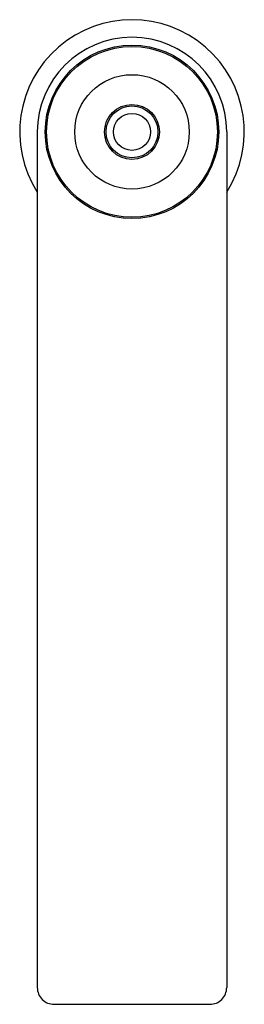
# Model space of a CAD drawing. Extents: x 3481.8 to 3483.81, y 226.27 to 235.08.
import ezdxf

# ---------------------------------------------------------------- set-up
doc = ezdxf.new("R2010")
doc.units = 0
doc.header["$LTSCALE"] = 0.64311
doc.layers.get('0').update_dxf_attribs({"color": 255, "linetype": 'CONTINUOUS'})
doc.layers.get('DEFPOINTS').update_dxf_attribs({"linetype": 'CONTINUOUS'})
doc.styles.get("Standard").update_dxf_attribs({"font": 'txt', "width": 0.8})

msp = doc.modelspace()

# ---------------------------------------------------------------- linework, layer by layer
for p, q in [((3481.9601, 234.0807), (3481.9601, 226.4225)), ((3483.653, 234.0807), (3483.653, 226.4225)), ((3482.1097, 226.273), (3483.5034, 226.273))]:
    msp.add_line(p, q)
for centre, radius in [((3482.8065, 234.0807), 0.7758), ((3482.8065, 234.0807), 0.7638), ((3482.8065, 234.0807), 0.5118), ((3482.8062, 234.0804), 0.2458), ((3482.8065, 234.0807), 0.2324), ((3482.8065, 234.0807), 0.1654)]:
    msp.add_circle(centre, radius)
for centre, radius, start, end in [((3482.8065, 234.0807), 1.0039, 327.47368, 212.52632), ((3482.8065, 234.0807), 0.8465, 0, 180), ((3482.1096, 226.4225), 0.1495, 180, 270.02756), ((3483.5034, 226.4225), 0.1495, 269.97244, 0)]:
    msp.add_arc(centre, radius, start, end)

# ---------------------------------------------------------------- texts
at = {"layer": 'DEFPOINTS'}
for tag, p, s in [('TRADENAME', (3482.802, 234.0775), 'COMPOSED'), ('MODELNUMBER', (3482.802, 234.0792), 'K-73053W'), ('PRODUCT', (3482.802, 234.0759), 'BATHROOM SINK FAUCET')]:
    msp.add_attdef(tag, p, s, height=0.001, dxfattribs=at)

doc.saveas('drawing.dxf')
